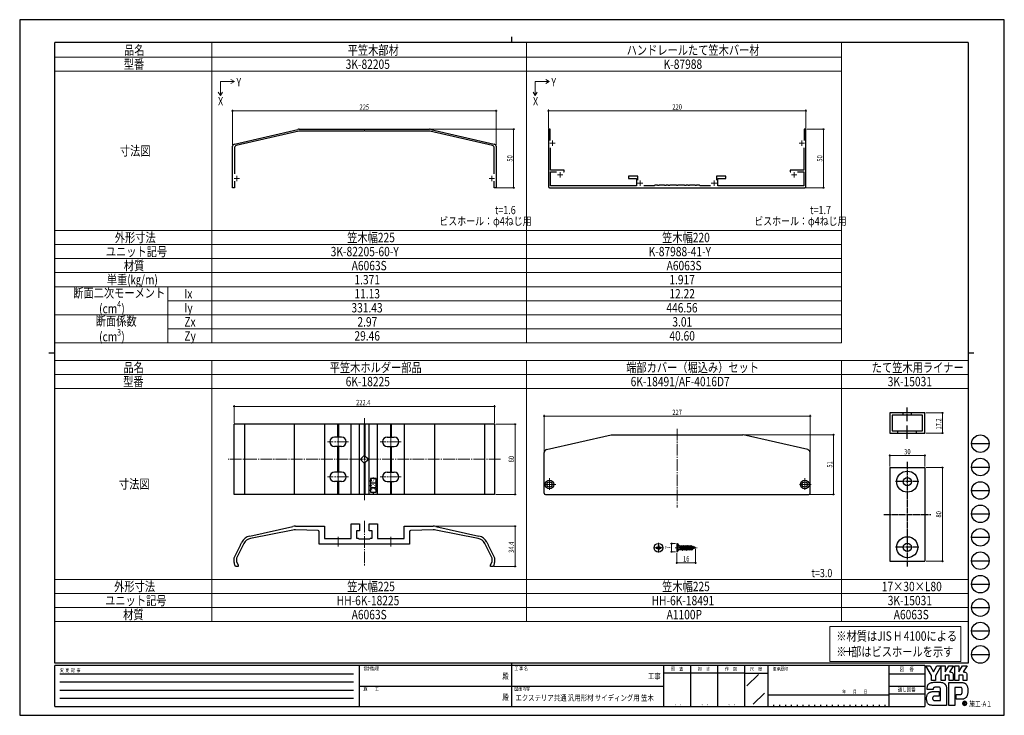
# Model space of a CAD drawing. Units: millimetres. Extents: x 0 to 841, y 0 to 594.
import ezdxf
from ezdxf.enums import TextEntityAlignment as Align

# ---------------------------------------------------------------- set-up
doc = ezdxf.new("R2010")
doc.units = ezdxf.units.MM
for name, pattern in [('YCENTER_1', [13, 10, -1, 1, -1]), ('YDIVIDE_1', [15, 10, -1, 1, -1, 1, -1]), ('YHIDDEN_1', [4, 3, -1])]:
    doc.linetypes.add(name, pattern=pattern)
for name, color, linetype, lineweight in [('TABLE1', 255, 'Continuous', 13), ('USER1', 3, 'Continuous', 13), ('YKK_11', 7, 'Continuous', 30), ('YKK_12', 2, 'Continuous', 13), ('YKK_13', 4, 'Continuous', 30), ('YKK_D', 6, 'Continuous', 13), ('YKK_ZWAK', 7, 'Continuous', 30)]:
    doc.layers.add(name, color=color, linetype=linetype, lineweight=lineweight)
doc.styles.add('text-b', font='extslim2.shx', dxfattribs={"width": 0.8, "bigfont": 'extfont2.shx'})
doc.styles.add('text-s', font='extslim2.shx', dxfattribs={"width": 0.6, "bigfont": 'extfont2.shx'})

msp = doc.modelspace()

# ---------------------------------------------------------------- linework, layer by layer
at = {"linetype": 'ByBlock', "ltscale": 0.5}
for centre, radius, start, end in [((293.93, 499.06), 0.2, 270, 336.42182), ((294.39, 498.86), 0.3, 23.57818, 156.42182), ((294.84, 499.06), 0.2, 203.57818, 270)]:
    msp.add_arc(centre, radius, start, end, dxfattribs=at)
at = {"layer": 'TABLE1'}
for p, q in [((164, 574), (164, 318)), ((433, 574), (433, 318)), ((702, 574), (702, 318)), ((30, 562), (702, 562)), ((30, 550), (702, 550)), ((30, 414), (702, 414)), ((30, 402), (702, 402)), ((30, 390), (702, 390)), ((30, 378), (702, 378)), ((30, 366), (702, 366)), ((126.67, 366), (126.67, 318)), ((126.67, 354), (702, 354)), ((30, 342), (702, 342)), ((126.67, 330), (702, 330)), ((30, 318), (702, 318)), ((30, 303), (810, 303)), ((164, 303), (164, 80)), ((433, 303), (433, 80)), ((702, 303), (702, 80)), ((30, 291), (810, 291)), ((30, 279), (810, 279)), ((30, 116), (810, 116)), ((30, 104), (810, 104)), ((30, 92), (810, 92)), ((30, 80), (810, 80))]:
    msp.add_line(p, q, dxfattribs=at)
at = {"layer": 'USER1'}
for p, q in [((171.38, 541.23), (183.38, 541.23)), ((171.38, 541.23), (171.38, 529.23)), ((183.38, 541.23), (180.38, 542.96)), ((183.38, 541.23), (180.38, 539.49)), ((440.38, 541.23), (452.38, 541.23)), ((440.38, 541.23), (440.38, 529.23)), ((452.38, 541.23), (449.38, 542.96)), ((452.38, 541.23), (449.38, 539.49)), ((171.38, 529.23), (169.65, 532.23)), ((171.38, 529.23), (173.11, 532.23)), ((440.38, 529.23), (438.65, 532.23)), ((440.38, 529.23), (442.11, 532.23))]:
    msp.add_line(p, q, dxfattribs=at)
at = {"layer": 'YKK_11', "linetype": 'ByBlock', "ltscale": 0.5}
for p, q in [((183.44, 487.82), (237.58, 500.34)), ((238.32, 498.86), (185.04, 486.55)), ((293.93, 498.86), (238.32, 498.86)), ((238.71, 500.46), (350.07, 500.46)), ((350.45, 498.86), (294.84, 498.86)), ((403.74, 486.55), (350.45, 498.86)), ((351.19, 500.34), (405.34, 487.82)), ((453.05, 500.46), (451.55, 500.46)), ((451.55, 500.46), (451.55, 451.46)), ((453.05, 490.76), (453.05, 500.46)), ((671.55, 500.46), (670.05, 500.46)), ((670.05, 500.46), (670.05, 490.76)), ((671.55, 451.46), (671.55, 500.46)), ((181.89, 450.46), (181.89, 485.87)), ((183.49, 484.6), (183.49, 462.26)), ((405.29, 462.26), (405.29, 484.6)), ((406.89, 485.87), (406.89, 450.46)), ((453.25, 465.46), (453.25, 484.66)), ((669.85, 484.66), (669.85, 465.46)), ((465.05, 465.46), (453.25, 465.46)), ((453.25, 452.16), (453.25, 463.96)), ((453.25, 463.96), (458.62, 463.96)), ((464.48, 463.96), (465.05, 463.96)), ((465.05, 463.96), (465.05, 465.46)), ((669.85, 465.46), (658.05, 465.46)), ((658.05, 465.46), (658.05, 463.96)), ((658.05, 463.96), (658.62, 463.96)), ((664.48, 463.96), (669.85, 463.96)), ((669.85, 463.96), (669.85, 452.16)), ((183.39, 456.06), (183.39, 450.46)), ((405.39, 450.46), (405.39, 456.06)), ((523.38, 460.46), (520.05, 460.46)), ((520.05, 460.46), (520.05, 458.26)), ((520.05, 458.26), (526.85, 458.26)), ((523.57, 460.32), (523.38, 460.46)), ((524.53, 460.32), (523.57, 460.32)), ((524.72, 460.46), (524.53, 460.32)), ((528.05, 460.46), (524.72, 460.46)), ((526.85, 458.26), (526.85, 452.16)), ((528.05, 456.86), (528.05, 460.46)), ((598.38, 460.46), (595.05, 460.46)), ((595.05, 460.46), (595.05, 456.86)), ((596.25, 452.16), (596.25, 458.26)), ((596.25, 458.26), (603.05, 458.26)), ((598.57, 460.32), (598.38, 460.46)), ((599.53, 460.32), (598.57, 460.32)), ((599.72, 460.46), (599.53, 460.32)), ((603.05, 460.46), (599.72, 460.46)), ((603.05, 458.26), (603.05, 460.46)), ((183.39, 450.46), (181.89, 450.46)), ((406.89, 450.46), (405.39, 450.46)), ((452.55, 450.46), (670.55, 450.46)), ((526.85, 452.16), (453.25, 452.16)), ((542.05, 452.16), (533.1, 452.16)), ((542.55, 452.66), (542.05, 452.16)), ((544.88, 452.66), (542.55, 452.66)), ((545.07, 452.52), (544.88, 452.66)), ((546.03, 452.52), (545.07, 452.52)), ((546.22, 452.66), (546.03, 452.52)), ((550.88, 452.66), (546.22, 452.66)), ((551.07, 452.52), (550.88, 452.66)), ((552.03, 452.52), (551.07, 452.52)), ((552.22, 452.66), (552.03, 452.52)), ((553.88, 452.66), (552.22, 452.66)), ((554.07, 452.52), (553.88, 452.66)), ((555.03, 452.52), (554.07, 452.52)), ((555.22, 452.66), (555.03, 452.52)), ((560.88, 452.66), (555.22, 452.66)), ((561.07, 452.52), (560.88, 452.66)), ((562.03, 452.52), (561.07, 452.52)), ((562.22, 452.66), (562.03, 452.52)), ((567.88, 452.66), (562.22, 452.66)), ((568.07, 452.52), (567.88, 452.66)), ((569.03, 452.52), (568.07, 452.52)), ((569.22, 452.66), (569.03, 452.52)), ((570.88, 452.66), (569.22, 452.66)), ((571.07, 452.52), (570.88, 452.66)), ((572.03, 452.52), (571.07, 452.52)), ((572.22, 452.66), (572.03, 452.52)), ((576.88, 452.66), (572.22, 452.66)), ((577.07, 452.52), (576.88, 452.66)), ((578.03, 452.52), (577.07, 452.52)), ((578.22, 452.66), (578.03, 452.52)), ((580.55, 452.66), (578.22, 452.66)), ((581.05, 452.16), (580.55, 452.66)), ((590, 452.16), (581.05, 452.16)), ((669.85, 452.16), (596.25, 452.16))]:
    msp.add_line(p, q, dxfattribs=at)
for centre, radius, start, end in [((238.71, 495.46), 5, 90, 103.01321), ((350.07, 495.46), 5, 76.98679, 90), ((183.89, 485.87), 2, 103.01321, 180), ((404.89, 485.87), 2, 0, 76.98679), ((185.49, 484.6), 2, 103.01321, 180), ((403.29, 484.6), 2, 0, 76.98679), ((452.55, 451.46), 1, 180, 270), ((670.55, 451.46), 1, 270, 0)]:
    msp.add_arc(centre, radius, start, end, dxfattribs=at)
at = {"layer": 'YKK_12', "linetype": 'YCENTER_1'}
for p, q in [((457.35, 488.47), (452.75, 488.47)), ((455.05, 490.77), (455.05, 486.17)), ((670.35, 488.46), (665.75, 488.46)), ((668.05, 490.76), (668.05, 486.16)), ((461.55, 463.76), (461.55, 459.16)), ((661.55, 463.76), (661.55, 459.16)), ((187.69, 458.46), (183.09, 458.46)), ((185.39, 460.76), (185.39, 456.16)), ((405.69, 458.46), (401.09, 458.46)), ((403.39, 460.76), (403.39, 456.16)), ((463.85, 461.46), (459.25, 461.46)), ((532.35, 454.46), (527.75, 454.46)), ((530.05, 456.76), (530.05, 452.16)), ((595.35, 454.46), (590.75, 454.46)), ((593.05, 456.76), (593.05, 452.16)), ((663.85, 461.46), (659.25, 461.46)), ((294.39, 253.6), (294.39, 183.6)), ((561.55, 244.74), (561.55, 177.54)), ((271.89, 227.6), (271.89, 239.6)), ((316.89, 227.6), (316.89, 239.6)), ((280.89, 233.6), (262.89, 233.6)), ((325.89, 233.6), (307.89, 233.6)), ((410.59, 218.6), (178.19, 218.6)), ((280.89, 203.6), (262.89, 203.6)), ((271.89, 197.6), (271.89, 209.6)), ((325.89, 203.6), (307.89, 203.6)), ((316.89, 197.6), (316.89, 209.6)), ((452.55, 202.6), (452.55, 191.6)), ((670.55, 202.6), (670.55, 191.6)), ((458.05, 197.1), (447.05, 197.1)), ((676.05, 197.1), (665.05, 197.1)), ((294.39, 166), (294.39, 127.1)), ((271.89, 144.1), (271.89, 152.5)), ((316.89, 144.1), (316.89, 152.5))]:
    msp.add_line(p, q, dxfattribs=at)
at = {"layer": 'YKK_12', "linetype": 'YCENTER_1', "ltscale": 0.5}
for p, q in [((541.42, 143.09), (549.72, 143.09)), ((545.57, 138.94), (545.57, 147.24)), ((559.74, 143.09), (578.74, 143.09))]:
    msp.add_line(p, q, dxfattribs=at)
at = {"layer": 'YKK_12'}
for p, q in [((692.07, 75.83), (803.88, 75.83)), ((692.07, 46.06), (692.07, 75.83)), ((803.88, 75.83), (803.88, 46.06)), ((705.19, 54.49), (712.19, 54.49)), ((708.65, 57.99), (708.65, 50.99)), ((803.88, 46.06), (692.07, 46.06))]:
    msp.add_line(p, q, dxfattribs=at)
at = {"layer": 'YKK_13', "linetype": 'YCENTER_1', "ltscale": 0.5}
for p, q in [((758.13, 251.25), (758.13, 263.25)), ((758.13, 236.05), (758.13, 248.05)), ((758.13, 216.51), (758.13, 126.51)), ((768.13, 199.51), (748.13, 199.51)), ((738.13, 171.51), (778.13, 171.51)), ((768.13, 143.51), (748.13, 143.51))]:
    msp.add_line(p, q, dxfattribs=at)
at = {"layer": 'YKK_13', "linetype": 'ByBlock', "lineweight": -2, "ltscale": 0.5}
for p, q in [((773.13, 258.25), (743.13, 258.25)), ((743.13, 258.25), (743.13, 241.05)), ((771.13, 256.25), (745.13, 256.25)), ((745.13, 256.25), (745.13, 243.05)), ((771.13, 243.05), (771.13, 256.25)), ((773.13, 241.05), (773.13, 258.25)), ((743.13, 241.05), (773.13, 241.05)), ((745.13, 243.05), (771.13, 243.05)), ((196.52, 153.03), (233.31, 161.26)), ((235.49, 161.5), (260.39, 161.5)), ((260.39, 161.5), (260.39, 151.1)), ((283.24, 151.1), (283.24, 163.5)), ((283.24, 163.5), (290.24, 163.5)), ((290.24, 163.5), (290.24, 157.6)), ((298.54, 157.6), (298.54, 163.5)), ((298.54, 163.5), (305.54, 163.5)), ((305.54, 163.5), (305.54, 151.1)), ((328.39, 151.1), (328.39, 161.5)), ((328.39, 161.5), (353.28, 161.5)), ((355.46, 161.26), (392.25, 153.03)), ((233.3, 158.09), (197.14, 151.06)), ((254.91, 157.72), (235.49, 158.27)), ((255.89, 146.1), (255.89, 156.72)), ((290.24, 157.6), (287.59, 157.6)), ((287.59, 157.6), (287.59, 156.06)), ((287.59, 156.06), (287.74, 155.8)), ((287.74, 152.8), (287.59, 152.54)), ((287.59, 152.54), (287.59, 151.3)), ((287.74, 155.8), (287.74, 152.8)), ((301.19, 157.6), (298.54, 157.6)), ((301.04, 155.8), (301.19, 156.06)), ((301.04, 152.8), (301.04, 155.8)), ((301.19, 152.54), (301.04, 152.8)), ((301.19, 156.06), (301.19, 157.6)), ((301.19, 151.3), (301.19, 152.54)), ((332.89, 156.72), (332.89, 146.1)), ((353.28, 158.27), (333.86, 157.72)), ((391.63, 151.06), (355.47, 158.09)), ((183.19, 134.6), (188.23, 144.69)), ((191.52, 146.78), (185.19, 134.12)), ((188.23, 144.69), (188.42, 144.8)), ((188.42, 144.8), (188.67, 145.29)), ((188.64, 145.51), (189.76, 147.75)), ((188.67, 145.29), (188.64, 145.51)), ((332.89, 146.1), (255.89, 146.1)), ((260.39, 151.1), (271.43, 151.1)), ((271.43, 151.1), (271.61, 150.98)), ((271.61, 150.98), (272.16, 150.98)), ((272.16, 150.98), (272.34, 151.1)), ((272.34, 151.1), (283.24, 151.1)), ((287.59, 151.3), (289.09, 151.3)), ((289.09, 151.3), (289.79, 150.6)), ((289.79, 150.6), (293.93, 150.6)), ((293.93, 150.6), (294.11, 150.48)), ((294.11, 150.48), (294.66, 150.48)), ((294.66, 150.48), (294.84, 150.6)), ((294.84, 150.6), (298.99, 150.6)), ((298.99, 150.6), (299.69, 151.3)), ((299.69, 151.3), (301.19, 151.3)), ((305.54, 151.1), (316.43, 151.1)), ((316.43, 151.1), (316.61, 150.98)), ((316.61, 150.98), (317.16, 150.98)), ((317.16, 150.98), (317.34, 151.1)), ((317.34, 151.1), (328.39, 151.1)), ((403.59, 134.12), (397.26, 146.78)), ((399.01, 147.75), (400.13, 145.51)), ((400.13, 145.51), (400.11, 145.29)), ((400.11, 145.29), (400.35, 144.8)), ((400.35, 144.8), (400.54, 144.69)), ((400.54, 144.69), (405.59, 134.6)), ((183.19, 130.35), (183.19, 134.6)), ((405.59, 134.6), (405.59, 130.35)), ((184.19, 127.1), (183.66, 128.24)), ((186.69, 127.1), (184.19, 127.1)), ((185.19, 134.12), (185.19, 131.31)), ((185.19, 131.31), (186.69, 128.1)), ((186.69, 128.1), (186.69, 127.1)), ((402.09, 128.1), (403.59, 131.31)), ((402.09, 127.1), (402.09, 128.1)), ((404.59, 127.1), (402.09, 127.1)), ((403.59, 131.31), (403.59, 134.12)), ((405.12, 128.24), (404.59, 127.1))]:
    msp.add_line(p, q, dxfattribs=at)
at = {"layer": 'YKK_13', "linetype": 'YHIDDEN_1', "ltscale": 0.5}
for p, q in [((754.63, 256.25), (754.63, 258.25)), ((761.63, 256.25), (761.63, 258.25)), ((750.13, 241.05), (750.13, 243.05)), ((766.13, 241.05), (766.13, 243.05)), ((561.24, 145.14), (563.06, 144.24)), ((563.06, 144.24), (563.67, 143.09)), ((563.06, 141.95), (563.67, 143.09)), ((561.24, 141.04), (563.06, 141.95))]:
    msp.add_line(p, q, dxfattribs=at)
at = {"layer": 'YKK_13'}
for p, q in [((405.59, 248.6), (183.19, 248.6)), ((183.19, 188.6), (183.19, 248.6)), ((191.89, 248.6), (191.89, 188.6)), ((234.39, 248.6), (234.39, 188.6)), ((260.39, 248.6), (260.39, 188.6)), ((271.59, 248.6), (271.59, 237.6)), ((272.19, 248.6), (272.19, 237.6)), ((283.24, 188.6), (283.24, 248.6)), ((290.24, 188.6), (290.24, 248.6)), ((294.09, 248.6), (294.09, 221.67)), ((294.69, 248.6), (294.69, 221.67)), ((298.54, 188.6), (298.54, 248.6)), ((305.54, 188.6), (305.54, 248.6)), ((316.59, 248.6), (316.59, 237.6)), ((317.19, 248.6), (317.19, 237.6)), ((328.39, 248.6), (328.39, 188.6)), ((354.39, 248.6), (354.39, 188.6)), ((396.89, 248.6), (396.89, 188.6)), ((405.59, 248.6), (405.59, 188.6)), ((274.89, 237.6), (268.89, 237.6)), ((313.89, 237.6), (319.89, 237.6)), ((449.99, 226.84), (505.09, 239.57)), ((505.32, 239.6), (617.79, 239.6)), ((673.11, 226.84), (618.01, 239.57)), ((274.89, 229.6), (268.89, 229.6)), ((271.59, 229.6), (271.59, 207.6)), ((272.19, 229.6), (272.19, 207.6)), ((313.89, 229.6), (319.89, 229.6)), ((316.59, 229.6), (316.59, 207.6)), ((317.19, 229.6), (317.19, 207.6)), ((291.56, 219.3), (293.68, 221.42)), ((295.09, 221.42), (297.22, 219.3)), ((293.68, 215.77), (291.56, 217.89)), ((294.09, 215.52), (294.09, 188.6)), ((294.69, 215.52), (294.69, 188.6)), ((297.22, 217.89), (295.09, 215.77)), ((274.89, 207.6), (268.89, 207.6)), ((313.89, 207.6), (319.89, 207.6)), ((274.89, 199.6), (268.89, 199.6)), ((271.59, 199.6), (271.59, 188.6)), ((272.19, 199.6), (272.19, 188.6)), ((313.89, 199.6), (319.89, 199.6)), ((316.59, 199.6), (316.59, 188.6)), ((317.19, 199.6), (317.19, 188.6)), ((405.59, 188.6), (183.19, 188.6))]:
    msp.add_line(p, q, dxfattribs=at)
at = {"layer": 'YKK_13', "linetype": 'Continuous', "ltscale": 0.5}
for p, q in [((448.05, 189.6), (448.05, 224.41)), ((675.05, 189.6), (675.05, 224.41)), ((743.13, 211.51), (773.13, 211.51)), ((743.13, 211.51), (743.13, 131.51)), ((773.13, 211.51), (773.13, 131.51)), ((449.05, 188.6), (674.05, 188.6)), ((543.52, 143.44), (543.52, 142.74)), ((543.52, 143.44), (544.72, 143.44)), ((545.22, 145.14), (545.92, 145.14)), ((545.22, 145.14), (545.22, 143.94)), ((545.92, 145.14), (545.92, 143.94)), ((546.42, 143.44), (547.62, 143.44)), ((547.62, 143.44), (547.62, 142.74)), ((561.24, 146.59), (561.24, 139.59)), ((561.24, 146.59), (561.49, 146.59)), ((561.49, 146.59), (563.12, 144.96)), ((561.49, 146.59), (561.49, 139.59)), ((563.24, 141.34), (563.24, 144.84)), ((563.69, 144.73), (564.83, 144.73)), ((564.83, 141.27), (564.83, 144.73)), ((565.12, 144.57), (564.83, 144.57)), ((565.42, 145.09), (565.12, 144.57)), ((565.91, 141.62), (565.12, 144.57)), ((566.22, 141.09), (565.42, 145.09)), ((565.42, 145.09), (565.52, 145.09)), ((565.52, 145.09), (566.32, 141.09)), ((565.52, 145.09), (565.83, 144.57)), ((565.83, 144.57), (566.62, 141.62)), ((566.71, 144.57), (565.83, 144.57)), ((567.01, 145.09), (566.71, 144.57)), ((567.5, 141.62), (566.71, 144.57)), ((567.81, 141.09), (567.01, 145.09)), ((567.01, 145.09), (567.11, 145.09)), ((567.11, 145.09), (567.91, 141.09)), ((567.11, 145.09), (567.42, 144.57)), ((567.42, 144.57), (568.21, 141.62)), ((568.3, 144.57), (567.42, 144.57)), ((568.6, 145.09), (568.3, 144.57)), ((569.09, 141.62), (568.3, 144.57)), ((569.4, 141.09), (568.6, 145.09)), ((568.6, 145.09), (568.7, 145.09)), ((568.7, 145.09), (569.5, 141.09)), ((568.7, 145.09), (569.01, 144.57)), ((569.01, 144.57), (569.89, 144.57)), ((569.01, 144.57), (569.8, 141.62)), ((570.19, 145.09), (569.89, 144.57)), ((570.68, 141.62), (569.89, 144.57)), ((570.99, 141.09), (570.19, 145.09)), ((570.19, 145.09), (570.29, 145.09)), ((570.29, 145.09), (571.09, 141.09)), ((570.29, 145.09), (570.6, 144.57)), ((570.6, 144.57), (571.39, 141.62)), ((570.6, 144.57), (571.48, 144.57)), ((571.78, 145.09), (571.48, 144.57)), ((572.27, 141.62), (571.48, 144.57)), ((571.78, 145.09), (572.58, 141.09)), ((571.78, 145.09), (571.88, 145.09)), ((571.88, 145.09), (572.19, 144.57)), ((572.68, 141.09), (571.88, 145.09)), ((572.19, 144.57), (572.98, 141.62)), ((572.19, 144.57), (573.07, 144.57)), ((573.37, 145.09), (573.07, 144.57)), ((573.95, 141.73), (573.07, 144.57)), ((573.37, 145.09), (574.17, 141.34)), ((573.37, 145.09), (573.47, 145.09)), ((573.47, 145.09), (573.81, 144.52)), ((573.47, 145.09), (574.27, 141.34)), ((573.81, 144.52), (574.66, 142.02)), ((574.75, 144.12), (573.81, 144.52)), ((574.96, 144.49), (574.75, 144.12)), ((574.75, 144.12), (575.55, 142.39)), ((574.96, 144.49), (575.06, 144.49)), ((574.96, 144.49), (575.76, 142.04)), ((575.06, 144.49), (575.44, 143.84)), ((575.06, 144.49), (575.86, 142.04)), ((577.24, 143.09), (575.44, 143.84)), ((575.44, 143.84), (576.22, 142.67)), ((577.24, 143.09), (576.22, 142.67)), ((576.55, 143.69), (576.41, 143.44)), ((576.55, 143.69), (576.65, 143.69)), ((576.65, 143.69), (576.92, 143.22)), ((543.52, 142.74), (544.72, 142.74)), ((545.22, 142.24), (545.22, 141.04)), ((545.22, 141.04), (545.92, 141.04)), ((545.92, 142.24), (545.92, 141.04)), ((546.42, 142.74), (547.62, 142.74)), ((561.24, 139.59), (561.49, 139.59)), ((561.49, 139.59), (563.12, 141.22)), ((563.69, 141.46), (564.83, 141.46)), ((564.83, 142.36), (565.03, 141.62)), ((565.03, 141.62), (564.83, 141.27)), ((565.03, 141.62), (565.91, 141.62)), ((565.91, 141.62), (566.22, 141.09)), ((566.22, 141.09), (566.32, 141.09)), ((566.62, 141.62), (566.32, 141.09)), ((566.62, 141.62), (567.5, 141.62)), ((567.5, 141.62), (567.81, 141.09)), ((567.81, 141.09), (567.91, 141.09)), ((568.21, 141.62), (567.91, 141.09)), ((568.21, 141.62), (569.09, 141.62)), ((569.09, 141.62), (569.4, 141.09)), ((569.4, 141.09), (569.5, 141.09)), ((569.8, 141.62), (569.5, 141.09)), ((569.8, 141.62), (570.68, 141.62)), ((570.68, 141.62), (570.99, 141.09)), ((570.99, 141.09), (571.09, 141.09)), ((571.39, 141.62), (571.09, 141.09)), ((571.39, 141.62), (572.27, 141.62)), ((572.27, 141.62), (572.58, 141.09)), ((572.58, 141.09), (572.68, 141.09)), ((572.98, 141.62), (572.68, 141.09)), ((572.98, 141.62), (573.68, 141.62)), ((573.95, 141.73), (573.68, 141.62)), ((573.95, 141.73), (574.17, 141.34)), ((574.17, 141.34), (574.27, 141.34)), ((574.66, 142.02), (574.27, 141.34)), ((575.55, 142.39), (574.66, 142.02)), ((575.55, 142.39), (575.76, 142.04)), ((575.76, 142.04), (575.86, 142.04)), ((576.22, 142.67), (575.86, 142.04)), ((743.13, 131.51), (773.13, 131.51))]:
    msp.add_line(p, q, dxfattribs=at)
at = {"layer": 'YKK_13', "linetype": 'YDIVIDE_1'}
for p, q in [((304.54, 202.1), (299.54, 202.1)), ((299.54, 202.1), (299.54, 198.6)), ((302.04, 203.13), (302.04, 202.1)), ((304.54, 198.6), (304.54, 202.1)), ((297.98, 200.35), (299.54, 200.35)), ((297.98, 196.35), (299.54, 196.35)), ((299.54, 198.6), (304.54, 198.6)), ((304.54, 198.1), (299.54, 198.1)), ((299.54, 198.1), (299.54, 194.6)), ((299.54, 194.6), (304.54, 194.6)), ((304.54, 194.1), (299.54, 194.1)), ((299.54, 194.1), (299.54, 190.6)), ((304.54, 200.35), (306.01, 200.35)), ((304.54, 194.6), (304.54, 198.1)), ((304.54, 196.35), (306.01, 196.35)), ((304.54, 190.6), (304.54, 194.1)), ((297.98, 192.35), (299.54, 192.35)), ((299.54, 190.6), (304.54, 190.6)), ((302.04, 190.6), (302.04, 189.43)), ((304.54, 192.35), (306.01, 192.35))]:
    msp.add_line(p, q, dxfattribs=at)
at = {"layer": 'YKK_13', "linetype": 'Continuous', "ltscale": 0.5}
for centre, radius in [((758.13, 199.51), 9), ((758.13, 199.51), 3.5), ((452.55, 197.1), 3.75), ((452.55, 197.1), 2.25), ((670.55, 197.1), 3.75), ((670.55, 197.1), 2.25), ((758.13, 143.51), 9), ((545.57, 143.09), 3.75), ((758.13, 143.51), 3.5)]:
    msp.add_circle(centre, radius, dxfattribs=at)
at = {"layer": 'YKK_13'}
for centre, radius, start, end in [((268.89, 233.6), 4, 90, 270), ((274.89, 233.6), 4, 270, 90), ((313.89, 233.6), 4, 90, 270), ((319.89, 233.6), 4, 270, 90), ((505.32, 238.6), 1, 90, 103.0056), ((617.79, 238.6), 1, 76.9944, 90), ((292.27, 218.6), 1, 135, 225), ((294.39, 220.72), 1, 45, 135), ((296.51, 218.6), 1, 315, 45), ((450.55, 224.41), 2.5, 103.0056, 180), ((294.39, 216.48), 1, 225, 315), ((268.89, 203.6), 4, 90, 270), ((274.89, 203.6), 4, 270, 90), ((313.89, 203.6), 4, 90, 270), ((319.89, 203.6), 4, 270, 90)]:
    msp.add_arc(centre, radius, start, end, dxfattribs=at)
at = {"layer": 'YKK_13', "ltscale": 0.5}
msp.add_arc((672.55, 224.41), 2.5, 0, 76.9944, dxfattribs=at)
at = {"layer": 'YKK_13', "linetype": 'Continuous', "ltscale": 0.5}
for centre, radius, start, end in [((449.05, 189.6), 1, 180, 270), ((674.05, 189.6), 1, 270, 0), ((544.72, 143.94), 0.5, 270, 0), ((546.42, 143.94), 0.5, 180, 270), ((563.69, 145.53), 0.8, 225, 270), ((544.72, 142.24), 0.5, 0, 90), ((546.42, 142.24), 0.5, 90, 180), ((563.69, 140.66), 0.8, 90, 135)]:
    msp.add_arc(centre, radius, start, end, dxfattribs=at)
at = {"layer": 'YKK_13', "linetype": 'ByBlock', "lineweight": -2, "ltscale": 0.5}
for centre, radius, start, end in [((235.49, 151.5), 10, 90, 102.60014), ((353.28, 151.5), 10, 77.39986, 90), ((198.71, 143.27), 10, 102.60018, 153.43494), ((235.21, 148.27), 10, 88.40145, 100.99999), ((254.89, 156.72), 1, 0.00002, 88.4015), ((333.89, 156.72), 1, 91.5985, 179.99998), ((353.56, 148.27), 10, 79.00001, 91.59855), ((390.07, 143.27), 10, 26.56506, 77.39982), ((198.67, 143.2), 8, 100.99998, 153.43496), ((390.1, 143.2), 8, 26.56504, 79.00002), ((188.19, 130.35), 5, 180.00001, 204.99999), ((400.59, 130.35), 5, 335.00001, 359.99999)]:
    msp.add_arc(centre, radius, start, end, dxfattribs=at)
at = {"layer": 'YKK_D'}
for p, q in [((181.89, 486.87), (181.89, 517.1)), ((181.89, 516.1), (406.89, 516.1)), ((406.89, 486.87), (406.89, 517.1)), ((451.55, 501.16), (451.55, 517.28)), ((451.55, 516.28), (671.55, 516.28)), ((671.55, 501.16), (671.55, 517.28)), ((351.07, 500.46), (422.87, 500.46)), ((421.87, 500.46), (421.87, 450.46)), ((672.25, 500.46), (687.54, 500.46)), ((686.54, 500.46), (686.54, 450.46)), ((407.39, 450.46), (422.87, 450.46)), ((671.55, 450.46), (687.54, 450.46)), ((183.19, 249.6), (183.19, 264.82)), ((183.19, 263.82), (405.59, 263.82)), ((405.59, 249.6), (405.59, 264.82)), ((448.05, 225.41), (448.05, 256.45)), ((448.05, 255.45), (675.05, 255.45)), ((675.05, 225.41), (675.05, 256.45)), ((773.83, 258.25), (789.13, 258.25)), ((788.13, 241.05), (788.13, 258.25)), ((406.59, 248.6), (424.16, 248.6)), ((423.16, 248.6), (423.16, 188.6)), ((618.9, 239.6), (696.05, 239.6)), ((695.05, 239.6), (695.05, 188.6)), ((773.83, 241.05), (789.13, 241.05)), ((743.13, 212.51), (743.13, 222.82)), ((743.13, 221.82), (773.13, 221.82)), ((773.13, 212.51), (773.13, 222.82)), ((774.13, 211.51), (789.13, 211.51)), ((788.13, 211.51), (788.13, 131.51)), ((406.59, 188.6), (424.16, 188.6)), ((675.05, 188.6), (696.05, 188.6)), ((354.28, 161.5), (424.16, 161.5)), ((423.16, 161.5), (423.16, 127.1)), ((560.24, 146.59), (555.87, 146.59)), ((556.87, 139.59), (556.87, 146.59)), ((560.24, 139.59), (555.87, 139.59)), ((561.24, 138.59), (561.24, 129.32)), ((577.24, 142.09), (577.24, 129.32)), ((405.4, 127.1), (424.16, 127.1)), ((561.24, 130.32), (577.24, 130.32)), ((774.13, 131.51), (789.13, 131.51))]:
    msp.add_line(p, q, dxfattribs=at)
at = {"layer": 'YKK_D', "linetype": 'ByBlock', "lineweight": -2}
for centre in [(181.89, 516.1), (406.89, 516.1), (451.55, 516.28), (671.55, 516.28), (421.87, 500.46), (686.54, 500.46), (421.87, 450.46), (686.54, 450.46), (183.19, 263.82), (405.59, 263.82), (448.05, 255.45), (675.05, 255.45), (788.13, 258.25), (423.16, 248.6), (695.05, 239.6), (788.13, 241.05), (743.13, 221.82), (773.13, 221.82), (788.13, 211.51), (423.16, 188.6), (695.05, 188.6), (423.16, 161.5), (556.87, 146.59), (556.87, 139.59), (423.16, 127.1), (561.24, 130.32), (577.24, 130.32), (788.13, 131.51)]:
    msp.add_circle(centre, 0.425, dxfattribs=at)
at = {"layer": 'YKK_ZWAK'}
for p, q in [((841, 594), (0, 594)), ((0, 594), (0, 0)), ((841, 0), (841, 594)), ((810, 574.5), (30, 574.5)), ((30, 44.5), (30, 574.5)), ((420, 579.5), (420, 574.5)), ((810, 574.5), (810, 44.5)), ((25, 309.5), (30, 309.5)), ((810, 309.5), (815, 309.5)), ((813, 232), (828, 232)), ((813, 212), (828, 212)), ((813, 192), (828, 192)), ((813, 172), (828, 172)), ((813, 152), (828, 152)), ((813, 132), (828, 132)), ((813, 112), (828, 112)), ((813, 92), (828, 92)), ((813, 72), (828, 72)), ((813, 52), (828, 52)), ((810, 44.5), (30, 44.5)), ((290, 42.5), (30, 42.5)), ((30, 7.5), (30, 42.5)), ((290, 42.5), (290, 7.5)), ((420, 42.5), (290, 42.5)), ((420, 44.5), (420, 7.5)), ((550, 42.5), (420, 42.5)), ((619, 42.5), (550, 42.5)), ((550, 42.5), (550, 7.5)), ((573, 42.5), (573, 7.5)), ((596, 42.5), (596, 7.5)), ((619, 42.5), (619, 7.5)), ((639, 42.5), (619, 42.5)), ((742.25, 42.5), (639, 42.5)), ((639, 42.5), (639, 7.5)), ((742.25, 42.5), (742.25, 7.5)), ((773, 42.5), (742.25, 42.5)), ((773, 42.5), (773, 7.5)), ((34.25, 35.5), (285, 35.5)), ((619, 36), (550, 36)), ((619, 36), (639, 36)), ((621.21, 25.17), (631, 34.96)), ((742.25, 35.5), (773, 35.5)), ((34.25, 28.5), (285, 28.5)), ((34.25, 21.5), (285, 21.5)), ((290.75, 25), (420, 25)), ((420, 25), (550, 25)), ((626.57, 9.4), (636.19, 19.02)), ((639, 17.5), (742.25, 17.5)), ((742.25, 25), (773, 25)), ((773, 18), (742.25, 18)), ((34.25, 14.5), (285, 14.5)), ((644, 9), (644, 7.5)), ((649, 9), (649, 7.5)), ((654, 9), (654, 7.5)), ((659, 9), (659, 7.5)), ((664, 9), (664, 7.5)), ((669, 9), (669, 7.5)), ((674, 9), (674, 7.5)), ((679, 9), (679, 7.5)), ((684, 9), (684, 7.5)), ((689, 9), (689, 7.5)), ((694, 9), (694, 7.5)), ((699, 9), (699, 7.5)), ((704, 9), (704, 7.5)), ((709, 9), (709, 7.5)), ((714, 9), (714, 7.5)), ((719, 9), (719, 7.5)), ((724, 9), (724, 7.5)), ((729, 9), (729, 7.5)), ((734, 9), (734, 7.5)), ((739, 9), (739, 7.5)), ((0, 0), (841, 0)), ((30, 7.5), (290, 7.5)), ((290, 7.5), (420, 7.5)), ((420, 7.5), (550, 7.5)), ((550, 7.5), (619, 7.5)), ((619, 7.5), (639, 7.5)), ((639, 7.5), (742.25, 7.5)), ((742.25, 7.5), (773, 7.5))]:
    msp.add_line(p, q, dxfattribs=at)
at = {"layer": 'YKK_ZWAK', "linetype": 'ByBlock', "lineweight": -2}
msp.add_lwpolyline([(774.1, 42.2), (777.78, 42.2), (780.55, 36.99), (783.3, 42.2), (786.99, 42.2), (782.27, 33.8), (782.27, 29.59), (778.91, 29.59), (778.91, 33.91)], close=True, dxfattribs=at)
for points in [[(794.98, 36.98, -0.051726), (795.49, 36.93, -0.052499), (795.95, 36.78), (796.35, 36.55), (796.7, 36.25), (796.97, 35.89), (797.18, 35.49), (797.3, 35.05), (797.34, 34.6), (797.34, 29.58), (794.04, 29.58), (794.04, 33.86, 0.432687), (793.55, 34.34), (790.38, 34.34), (790.38, 29.59), (786.99, 29.59), (786.99, 42.2), (790.38, 42.2), (790.38, 37.04), (793.71, 42.2), (797.68, 42.2), (794.12, 36.98), (794.24, 36.98), (794.38, 36.98), (794.53, 36.98), (794.66, 36.98), (794.79, 36.98), (794.89, 36.98), (794.95, 36.98)], [(806.67, 36.98, -0.051663), (807.19, 36.93, -0.052338), (807.65, 36.78), (808.05, 36.55), (808.4, 36.25), (808.67, 35.89), (808.88, 35.49), (809, 35.05), (809.05, 34.6), (809.05, 29.59), (805.74, 29.59), (805.74, 33.86, 0.435514), (805.25, 34.34), (802.08, 34.34), (802.08, 29.59), (798.69, 29.59), (798.69, 42.2), (802.08, 42.2), (802.08, 37.04), (805.4, 42.2), (809.38, 42.2), (805.81, 36.98), (805.94, 36.98), (806.08, 36.98), (806.22, 36.98), (806.36, 36.98), (806.48, 36.98), (806.58, 36.98), (806.65, 36.98)], [(783.15, 28.38, -0.018094), (784.87, 28.37, -0.024721), (786.56, 28.22, -0.036616), (788.11, 27.88, -0.058112), (789.41, 27.34, -0.03375), (789.96, 26.97, -0.037521), (790.41, 26.56, -0.039357), (790.78, 26.11, -0.0386), (791.06, 25.62, -0.035423), (791.27, 25.08), (791.41, 24.51), (791.49, 23.9), (791.52, 23.24), (791.52, 8.5), (779.46, 8.5, -0.028892), (778.38, 8.56, -0.043915), (777.44, 8.74, -0.060177), (776.63, 9.09, -0.069903), (775.95, 9.63, -0.065797), (775.41, 10.38, -0.051969), (775, 11.38, -0.037389), (774.73, 12.66, -0.026103), (774.59, 14.23, -0.034557), (774.63, 15.57, -0.041878), (774.83, 16.69, -0.048259), (775.17, 17.61, -0.051361), (775.64, 18.35, -0.04953), (776.19, 18.93, -0.043327), (776.82, 19.38, -0.034891), (777.49, 19.72, -0.026086), (778.18, 19.96, -0.029358), (779.39, 20.25, -0.022398), (780.62, 20.4, -0.01753), (781.8, 20.46, -0.014179), (782.89, 20.45), (783.84, 20.38), (784.58, 20.3), (785.07, 20.22), (785.25, 20.18), (785.25, 16.35), (784.69, 16.41), (784.09, 16.44), (783.46, 16.46), (782.87, 16.45), (782.34, 16.44), (781.91, 16.43), (781.62, 16.42), (781.52, 16.41), (781.09, 16.33), (780.71, 16.21), (780.4, 16.04), (780.15, 15.82), (779.95, 15.56), (779.82, 15.25), (779.74, 14.89), (779.73, 14.48), (779.78, 14.03), (779.87, 13.66), (780.01, 13.36), (780.18, 13.12), (780.39, 12.94), (780.61, 12.81), (780.86, 12.72), (781.12, 12.67), (786.43, 12.67), (786.43, 22.49), (786.43, 22.69), (786.42, 22.88), (786.39, 23.06), (786.35, 23.24), (786.29, 23.4), (786.2, 23.55), (786.08, 23.68), (785.94, 23.79), (785.63, 23.91), (785.13, 24.01), (784.49, 24.09), (783.77, 24.13), (783.01, 24.13), (782.26, 24.07, 0.027851), (781.56, 23.95, 0.045184), (780.98, 23.77), (780.75, 23.64), (780.57, 23.48), (780.43, 23.29), (780.33, 23.08), (780.26, 22.85), (780.22, 22.59), (780.19, 22.32), (780.17, 22.03), (775.17, 22.02), (775.19, 22.7), (775.22, 23.47, -0.022557), (775.3, 24.29, -0.03534), (775.48, 25.11, -0.049232), (775.81, 25.9, -0.06152), (776.31, 26.63, -0.06655), (777.04, 27.25, -0.061399), (778.04, 27.72, -0.028035), (778.84, 27.92, -0.015355), (780.03, 28.12, -0.013333), (781.5, 28.29, -0.014543)], [(809.55, 17.75, -0.035312), (809.22, 16.69, -0.058477), (808.81, 15.87, -0.028882), (808.39, 15.34, -0.030955), (807.96, 14.9), (807.49, 14.54), (807.01, 14.26), (806.52, 14.05), (806.01, 13.91), (805.49, 13.83), (804.97, 13.8), (799.84, 13.8), (799.84, 17.83), (802.73, 17.83), (803.27, 17.84), (803.74, 17.89), (804.14, 18, 0.088267), (804.47, 18.23, 0.083745), (804.74, 18.6, 0.058286), (804.93, 19.14, 0.036044), (805.04, 19.9, 0.022073), (805.08, 20.9), (805.08, 21.54), (805.05, 22.11), (804.97, 22.61), (804.84, 23.04, 0.073112), (804.64, 23.38, 0.087251), (804.34, 23.64, 0.077447), (803.93, 23.8, 0.055437), (803.39, 23.85), (798.62, 23.85), (798.62, 8.5), (793.62, 8.5), (793.62, 27.92), (805.24, 27.92, -0.040311), (806.09, 27.82, -0.042197), (806.82, 27.61, -0.041885), (807.44, 27.31, -0.039554), (807.96, 26.95, -0.035941), (808.37, 26.55), (808.7, 26.14), (808.94, 25.74), (809.11, 25.38, -0.04472), (809.49, 24.32, -0.030712), (809.74, 23.08, -0.023866), (809.87, 21.74, -0.021133), (809.87, 20.35, -0.021507), (809.76, 19, -0.025417)], [(808.42, 11.43, 0.199597), (807.17, 11.95, 0.413355), (805.41, 10.18, 0.200198), (805.92, 8.94, 0.19909), (807.17, 8.42, 0.198684), (808.42, 8.94, 0.200316), (808.93, 10.18, 0.20047), (808.42, 11.43)], [(807.17, 8.6, -0.201097), (806.05, 9.07, -0.201372), (805.59, 10.18, -0.200369), (806.05, 11.3, -0.200196), (807.17, 11.76, -0.199293), (808.29, 11.3, -0.199206), (808.75, 10.18, -0.413286), (807.17, 8.6)], [(807.65, 10.98, -0.196518), (807.74, 10.74), (807.72, 10.63), (807.68, 10.55), (807.63, 10.48), (807.55, 10.44), (807.47, 10.41), (807.39, 10.39), (807.31, 10.38), (807.23, 10.37), (807.03, 10.37), (807.13, 10.2), (807.79, 9.08), (808.05, 9.08), (807.42, 10.16), (807.48, 10.17), (807.54, 10.19), (807.59, 10.21), (807.64, 10.23), (807.69, 10.25), (807.73, 10.28), (807.77, 10.31), (807.81, 10.34, 0.200182), (807.96, 10.74), (807.96, 10.8), (807.95, 10.86), (807.94, 10.91), (807.92, 10.96), (807.9, 11.01), (807.87, 11.06), (807.84, 11.1), (807.81, 11.14), (807.76, 11.18), (807.71, 11.22), (807.65, 11.25), (807.59, 11.27), (807.53, 11.29), (807.46, 11.3), (807.38, 11.31), (807.31, 11.32), (806.55, 11.32), (806.55, 9.09), (806.78, 9.09), (806.78, 11.09), (807.31, 11.09), (807.36, 11.09), (807.41, 11.08), (807.46, 11.07), (807.51, 11.06), (807.55, 11.04), (807.58, 11.03), (807.62, 11)]]:
    msp.add_lwpolyline(points, format="xyb", close=True, dxfattribs=at)
at = {"layer": 'YKK_ZWAK'}
for centre in [(820.5, 232), (820.5, 212), (820.5, 192), (820.5, 172), (820.5, 152), (820.5, 132), (820.5, 112), (820.5, 92), (820.5, 72), (820.5, 52)]:
    msp.add_circle(centre, 7.5, dxfattribs=at)
msp.add_point((420, 7.5), dxfattribs=at)

# ---------------------------------------------------------------- texts
at = {"layer": 'TABLE1', "style": 'text-b', "width": 0.8}
for s, height, p in [('品名', 8, (89.13, 564)), ('平笠木部材', 8, (280.15, 564)), ('ハンドレールたて笠木バー材', 8, (518.43, 564)), ('型番', 8, (88.92, 552)), ('3K-82205', 8, (278.45, 552)), ('K-87988', 8, (550.01, 552)), ('寸法図', 8, (85.54, 478)), ('t=1.6', 7, (405.95, 427.96)), ('t=1.7', 7, (675.21, 427.96)), ('ビスホール：φ4ねじ用', 7, (358.43, 418.49)), ('ビスホール：φ4ねじ用', 7, (627.43, 418.49)), ('外形寸法', 8, (81.24, 404)), ('笠木幅225', 8, (279.73, 404)), ('笠木幅220', 8, (548.73, 404)), ('ユニット記号', 8, (73.56, 392)), ('3K-82205-60-Y', 8, (265.65, 392)), ('K-87988-41-Y', 8, (537.21, 392)), ('材質', 8, (88.92, 380)), ('A6063S', 8, (283.57, 380)), ('A6063S', 8, (552.57, 380)), ('単重(㎏/m)', 8, (74.41, 368)), ('1.371', 8, (285.91, 368)), ('1.917', 8, (554.91, 368)), ('断面二次モーメント', 8, (45.74, 356.67)), ('Ix', 8, (140.64, 356)), ('11.13', 8, (285.91, 356)), ('12.22', 8, (554.91, 356)), ('4', 5.6, (83.2, 348.27)), ('(cm', 8, (67.84, 343.33)), (')', 8, (86.78, 343.33)), ('Iy', 8, (140.64, 344)), ('331.43', 8, (283.35, 344)), ('446.56', 8, (552.35, 344)), ('断面係数', 8, (64.94, 332.67)), ('Zx', 8, (140.64, 332)), ('2.97', 8, (288.47, 332)), ('3.01', 8, (557.47, 332)), ('(cm', 8, (67.84, 319.33)), ('3', 5.6, (83.2, 324.27)), (')', 8, (86.78, 319.33)), ('Zy', 8, (140.64, 320)), ('29.46', 8, (285.91, 320)), ('40.60', 8, (554.91, 320)), ('品名', 8, (88.58, 293)), ('平笠木ホルダー部品', 8, (264.79, 293)), ('端部カバー（堀込み）セット', 8, (518.01, 293)), ('たて笠木用ライナー', 8, (727.79, 293)), ('型番', 8, (88.36, 281)), ('6K-18225', 8, (278.45, 281)), ('6K-18491/AF-4016D7', 8, (521.85, 281)), ('3K-15031', 8, (741.45, 281)), ('寸法図', 8, (84.74, 193.5)), ('t=3.0', 7, (676.37, 117.96)), ('外形寸法', 8, (80.68, 106)), ('笠木幅225', 8, (279.73, 106)), ('笠木幅225', 8, (548.73, 106)), ('17×30×L80', 8, (736.33, 106)), ('ユニット記号', 8, (73, 94)), ('HH-6K-18225', 8, (270.77, 94)), ('HH-6K-18491', 8, (539.77, 94)), ('3K-15031', 8, (741.45, 94)), ('材質', 8, (88.36, 82)), ('A6063S', 8, (283.57, 82)), ('A1100P', 8, (552.57, 82)), ('A6063S', 8, (746.57, 82))]:
    msp.add_text(s, height=height, dxfattribs=at).set_placement(p)
at = {"layer": 'USER1', "style": 'text-b', "width": 0.8}
for s, height, p in [('Y', 7, (185.12, 537.16)), ('Y', 7, (454.12, 537.16)), ('X', 7, (169.41, 520.85)), ('X', 7, (438.41, 520.85)), ('※材質はJIS H 4100による', 8, (697.51, 63.67)), ('※  部はビスホールを示す', 8, (697.51, 50.34)), ('エクステリア共通 汎用形材 サイディング用 笠木', 5, (423.41, 12.42))]:
    msp.add_text(s, height=height, dxfattribs=at).set_placement(p)
at = {"layer": 'YKK_13', "style": 'text-s', "width": 0.892495}
for s, p in [('２', (304.12, 191.14)), ('2', (304.16, 195.16)), ('5', (304.18, 199.3))]:
    msp.add_text(s, height=3.7, rotation=90, dxfattribs=at).set_placement(p)
at = {"layer": 'YKK_D', "style": 'text-b', "width": 0.8}
for s, p in [('225', (290.31, 517.1)), ('220', (557.47, 517.28)), ('222.4', (287.31, 264.82)), ('227', (557.47, 256.45)), ('30', (755.49, 222.82)), ('16', (566.6, 131.32))]:
    msp.add_text(s, height=4.5, dxfattribs=at).set_placement(p)
for s, p in [('50', (420.87, 472.82)), ('50', (685.54, 472.82)), ('17.2', (787.13, 244.01)), ('60', (422.16, 215.96)), ('51', (694.05, 211.46)), ('80', (787.13, 168.87)), ('34.4', (422.16, 138.66)), ('7', (555.87, 141.89))]:
    msp.add_text(s, height=4.5, rotation=90, dxfattribs=at).set_placement(p)
at = {"layer": 'YKK_ZWAK', "style": 'text-b', "width": 0.8}
for s, height, p in [('変  更  記  事', 3, (34.37, 37)), ('設計監理', 3, (293.67, 38.5)), ('工 事 名', 3, (422.63, 38.5)), ('施\u3000\u3000工', 3, (293.67, 21)), ('図面内容', 3, (422.63, 21)), ('年        月        日', 3, (702.49, 18.68)), ('． ．', 3.535, (559, 8.56)), ('． ．', 3.535, (582, 8.56)), ('． ．', 3.535, (605, 8.56)), ('施工-A１', 4.5, (811, 7.5))]:
    msp.add_text(s, height=height, dxfattribs=at).set_placement(p)
for s, height, p in [('殿', 5, (415, 32.75)), ('工事', 5, (542, 32.75)), ('照     査', 3, (561.5, 39.25)), ('担     当', 3, (584.5, 39.25)), ('作     図', 3, (607.5, 39.25)), ('尺     度', 3, (629, 39.25)), ('御承認印', 3, (649.85, 39.25)), ('図\u3000 番', 3.5, (757.63, 39)), ('殿', 5, (415, 14.75)), ('通し図番', 3.5, (757.63, 21.5))]:
    msp.add_text(s, height=height, dxfattribs=at).set_placement(p, align=Align.MIDDLE)

doc.saveas('drawing.dxf')
